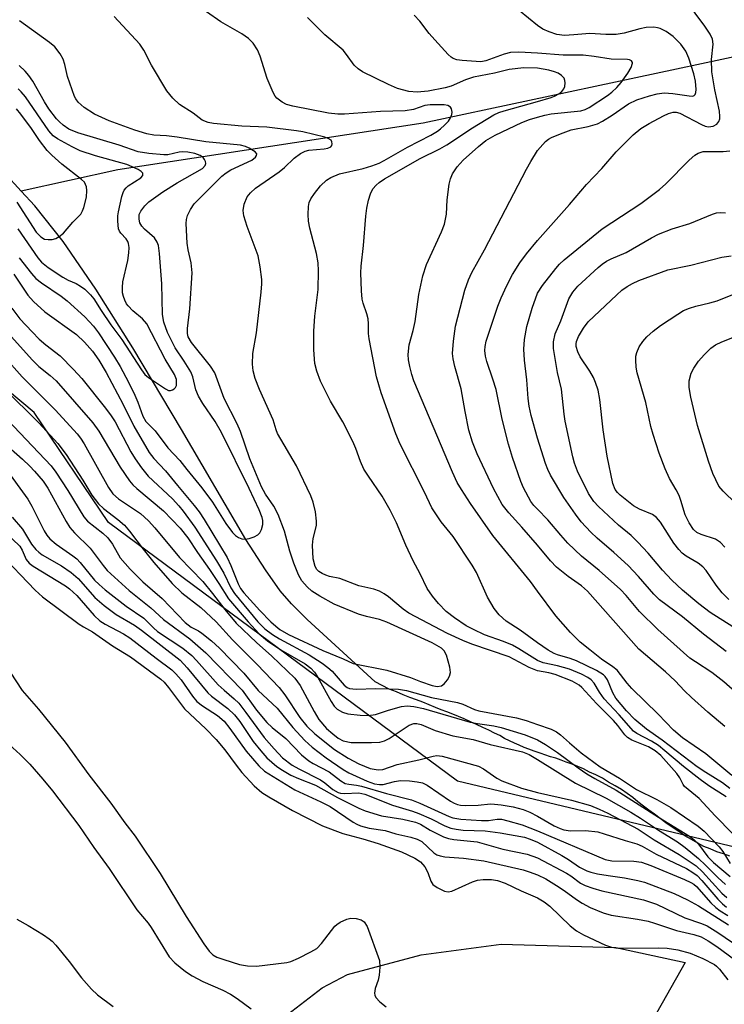
# Model space of a CAD drawing. Units: inches. Extents: x 1315761 to 1321761, y 505448 to 509449.
# Drawn here: x 1319891 to 1320039, y 506414 to 506622 of the extents above; entities that cross this region are included whole.
import ezdxf

# ---------------------------------------------------------------- set-up
doc = ezdxf.new("R2010")
doc.units = ezdxf.units.IN
doc.header["$MEASUREMENT"] = 0
for name, color, linetype in [('HYDRO-Single Line Stream', 4, 'Continuous'), ('NTRL-Trees', 3, 'Continuous'), ('TRANS-Road', 130, 'Continuous'), ('Undefined', 1, 'Continuous')]:
    doc.layers.add(name, color=color, linetype=linetype)

msp = doc.modelspace()

# ---------------------------------------------------------------- linework, layer by layer
at = {"layer": 'HYDRO-Single Line Stream'}
for points in [[(1320043.16, 506614.34), (1319975.94, 506600.04), (1319911.55, 506590.17), (1319891.2, 506585.73)], [(1319891.2, 506585.73), (1319887.62, 506589.61)], [(1320040.57, 506445.61), (1320039.18, 506446.12), (1320037.78, 506446.52), (1320036.38, 506447.11), (1320035.08, 506447.62), (1320033.78, 506448.32), (1320032.48, 506449.12), (1320031.08, 506449.91), (1320029.78, 506450.81), (1320028.38, 506451.71), (1320027.08, 506452.61), (1320025.88, 506453.51), (1320024.68, 506454.41), (1320023.48, 506455.32), (1320022.38, 506456.11), (1320021.18, 506457.02), (1320020.08, 506457.92), (1320018.88, 506458.81), (1320017.68, 506459.61), (1320016.38, 506460.41), (1320014.98, 506461.21), (1320013.68, 506462.02), (1320012.28, 506462.71), (1320010.98, 506463.32), (1320009.68, 506464.02), (1320008.48, 506464.51), (1320007.28, 506465.01), (1320006.08, 506465.41), (1320004.98, 506465.82), (1320003.88, 506466.21), (1320002.78, 506466.51), (1320001.58, 506466.91), (1320000.78, 506467.21), (1319999.28, 506467.72), (1319998.18, 506468.11), (1319997.17, 506468.51), (1319996.18, 506469.01), (1319995.18, 506469.41), (1319994.08, 506469.91), (1319993.08, 506470.41), (1319992.08, 506471.01), (1319990.98, 506471.51), (1319989.78, 506472.11), (1319988.48, 506472.72), (1319987.18, 506473.31), (1319985.88, 506473.92), (1319984.58, 506474.51), (1319983.38, 506475.02), (1319982.18, 506475.52), (1319980.88, 506476.01), (1319979.68, 506476.41), (1319978.48, 506476.92), (1319977.18, 506477.51), (1319975.88, 506478.01), (1319974.48, 506478.51), (1319973.08, 506479.01), (1319971.68, 506479.62), (1319970.28, 506480.21), (1319968.78, 506480.81), (1319967.28, 506481.52), (1319965.78, 506482.31), (1319951.44, 506495.47), (1319948.18, 506498.75), (1319945.78, 506501.51), (1319942.66, 506505.89), (1319938.58, 506512.33), (1319925.01, 506535.52), (1319914.77, 506552.69), (1319906.94, 506565.08), (1319900.02, 506575.1), (1319894.09, 506582.59), (1319891.2, 506585.73)]]:
    msp.add_lwpolyline(points, dxfattribs=at)
at = {"layer": 'NTRL-Trees'}
msp.add_polyline3d([(1320041.89, 506447.39, 0), (1319983.13, 506461.38, 0), (1319909.61, 506515.87, 0), (1319893.92, 506539.04, 0), (1319831.69, 506591.14, 0), (1319810.94, 506589.8, 0), (1319800.17, 506574.63, 0), (1319780.21, 506543.38, 0), (1319765.45, 506500.84, 0), (1319762.07, 506446.13, 0), (1319746.35, 506436.61, 0), (1319718.57, 506439.21, 0), (1319702.95, 506442.68, 0), (1319687.32, 506459.18, 0)], dxfattribs=at)
at = {"layer": 'TRANS-Road'}
msp.add_lwpolyline([(1319935.44, 506403.14), (1319954.66, 506417.82), (1319959.98, 506420.69), (1319975.49, 506424.82), (1319992.37, 506427.03), (1320016.48, 506426.33), (1320031.15, 506423.18), (1320021.17, 506405.55)], dxfattribs=at)
at = {"layer": 'Undefined'}
for points, elevation in [([(1320000, 506575.33), (1320006.76, 506582.86), (1320010.31, 506587.09), (1320013.53, 506590.51), (1320016.61, 506593.97), (1320020.16, 506597.57), (1320021.79, 506598.87), (1320023.53, 506599.98), (1320026.55, 506601.58), (1320027.63, 506602.08), (1320028.61, 506602.36), (1320029.25, 506602.36), (1320029.97, 506602.16), (1320034.54, 506599.73), (1320035.33, 506599.42), (1320036.05, 506599.29), (1320037, 506599.38), (1320037.82, 506599.84), (1320038.25, 506600.41), (1320038.41, 506600.91), (1320038.46, 506601.45), (1320038.36, 506602.57), (1320037.39, 506607.08), (1320036.77, 506610.85), (1320036.68, 506613.42), (1320037.02, 506616.66), (1320036.85, 506617.74), (1320036.38, 506618.77), (1320035.29, 506620.46), (1320031.22, 506625.94)], 326), ([(1320000, 506486.8), (1319996.07, 506489.28), (1319994.75, 506490.02), (1319992.86, 506490.79), (1319988.84, 506492.22), (1319986.49, 506493.33), (1319984.99, 506494.15), (1319982.52, 506495.79), (1319980.73, 506497.17), (1319979.13, 506498.82), (1319977.87, 506500.35), (1319976.76, 506501.97), (1319975.29, 506505.06), (1319973.78, 506507.79), (1319972.25, 506511.13), (1319970.27, 506515.83), (1319968.98, 506518.47), (1319967.29, 506521.41), (1319964.37, 506525.63), (1319963.44, 506527.11), (1319962.74, 506528.73), (1319961.76, 506531.48), (1319961.1, 506532.95), (1319958.96, 506537.09), (1319956.42, 506541.48), (1319954.31, 506545.68), (1319953.49, 506547.76), (1319953.07, 506549.36), (1319952.86, 506552.27), (1319952.88, 506556.19), (1319953.11, 506559.36), (1319953.78, 506565), (1319953.88, 506568.94), (1319953.76, 506570.62), (1319953.47, 506572.58), (1319952.02, 506577.94), (1319951.72, 506579.37), (1319951.68, 506580.78), (1319951.78, 506582.48), (1319951.92, 506583.29), (1319952.23, 506584.06), (1319953.01, 506585.23), (1319954.26, 506586.81), (1319955.53, 506588), (1319956.48, 506588.61), (1319958.3, 506589.33), (1319963.26, 506590.47), (1319965.11, 506591.04), (1319966.63, 506591.6), (1319967.73, 506592.16), (1319972.64, 506594.94), (1319977.5, 506597.48), (1319978.92, 506598.34), (1319979.59, 506598.82), (1319980.44, 506599.61), (1319981.22, 506600.47), (1319981.68, 506601.16), (1319981.95, 506601.88), (1319982.02, 506602.36), (1319981.91, 506603.03), (1319981.7, 506603.39), (1319981.1, 506603.73), (1319980.32, 506603.87), (1319977.42, 506603.86), (1319976.29, 506603.73), (1319973.89, 506602.94), (1319972.13, 506602.65), (1319966.91, 506602.48), (1319959.35, 506601.94), (1319957.93, 506601.91), (1319956, 506602.11), (1319948.42, 506603.63), (1319947.15, 506603.98), (1319946.18, 506604.44), (1319945.09, 506605.32), (1319944.72, 506605.75), (1319944.28, 506606.48), (1319943.04, 506609.44), (1319941.54, 506614.11), (1319941.03, 506615.45), (1319940.09, 506616.91), (1319939.08, 506617.89), (1319937.67, 506618.88), (1319933.26, 506621.36), (1319930.26, 506623.5)], 318), ([(1320000, 506620.61), (1319996.21, 506623.72)], 324), ([(1319889.64, 506568.24), (1319892.61, 506563.77), (1319893.78, 506562.45), (1319896.2, 506560.28), (1319902.87, 506555.47), (1319904.54, 506553.87), (1319906.22, 506551.96), (1319907.56, 506550.1), (1319909.12, 506547.47), (1319912.7, 506540.78), (1319914.98, 506536.19), (1319918.2, 506530.67), (1319919.17, 506529.4), (1319921.61, 506526.77), (1319924.12, 506523.69), (1319927.68, 506519.51), (1319928.71, 506518.17), (1319929.8, 506516.54), (1319934.63, 506508.51), (1319935.42, 506506.83), (1319936.9, 506502.94), (1319937.44, 506501.96), (1319938.13, 506501.09), (1319941.49, 506497.34), (1319943.83, 506494.95), (1319944.86, 506494.03), (1319945.74, 506493.37), (1319947.52, 506492.33), (1319954.74, 506488.9), (1319959.06, 506487.16), (1319961.19, 506486.19), (1319968.26, 506484.8), (1319973.25, 506483.23), (1319975.35, 506482.38), (1319977.82, 506481.58), (1319978.88, 506481.37), (1319979.75, 506481.49), (1319980.36, 506481.89), (1319981.07, 506482.77), (1319981.47, 506483.51), (1319981.66, 506484.3), (1319981.53, 506485.4), (1319980.84, 506487.91), (1319980.35, 506488.89), (1319979.77, 506489.43), (1319978.83, 506490.01), (1319977.83, 506490.51), (1319968.26, 506494.9), (1319966.68, 506495.44), (1319963.94, 506496.09), (1319962.28, 506496.57), (1319957.16, 506498.7), (1319954.11, 506500.38), (1319952.49, 506501.46), (1319951.44, 506502.34), (1319950.37, 506503.61), (1319949.65, 506504.85), (1319948.63, 506507.31), (1319947.83, 506509.83), (1319946.73, 506514.05), (1319945.35, 506517.59), (1319944.46, 506519.34), (1319942.68, 506521.83), (1319941.88, 506523.38), (1319939.41, 506529.29), (1319937.43, 506535.07), (1319936.7, 506536.66), (1319933.95, 506542.02), (1319932.04, 506547.4), (1319931.11, 506548.85), (1319927.11, 506553.82), (1319926.43, 506555.01), (1319926.28, 506555.73), (1319926.28, 506556.74), (1319926.75, 506560.91), (1319927.27, 506568.52), (1319927.06, 506570.59), (1319926.4, 506573.31), (1319926.21, 506574.76), (1319925.98, 506578.87), (1319926.05, 506579.74), (1319926.28, 506580.55), (1319926.86, 506581.86), (1319927.67, 506583.01), (1319929.61, 506585.03), (1319933.51, 506588.85), (1319934.43, 506589.59), (1319935.42, 506590.22), (1319939.79, 506592.25), (1319940.57, 506592.88), (1319940.81, 506593.23), (1319940.84, 506593.54), (1319940.49, 506593.98), (1319939.24, 506594.77), (1319938.5, 506595.11), (1319937.42, 506595.39), (1319930.15, 506596.12), (1319924.09, 506597.06), (1319921.82, 506597.33), (1319919.13, 506597.52), (1319917.72, 506597.77), (1319915.17, 506598.55), (1319909.76, 506600.49), (1319906.64, 506601.95), (1319904.51, 506603.32), (1319903.25, 506604.47), (1319902.73, 506605.14), (1319902.46, 506605.65), (1319901.92, 506607.02), (1319900.99, 506609.83), (1319900.4, 506612.42), (1319900.07, 506613.49), (1319899.45, 506614.67), (1319898.27, 506616.09), (1319897.15, 506617.02), (1319890.84, 506621.61)], 314), ([(1320000, 506484.63), (1319998.26, 506485.37), (1319994.04, 506487.62), (1319986.19, 506490.23), (1319984.27, 506491), (1319981.03, 506492.51), (1319972.88, 506496.78), (1319971.71, 506497.62), (1319968.58, 506500.26), (1319967.67, 506500.88), (1319966.74, 506501.4), (1319965.54, 506501.83), (1319962.34, 506502.58), (1319958.37, 506504.12), (1319956.2, 506504.55), (1319955.4, 506504.8), (1319954.63, 506505.14), (1319953.94, 506505.57), (1319953.48, 506506.02), (1319953.14, 506506.64), (1319952.76, 506508.22), (1319952.6, 506511.09), (1319952.75, 506512.55), (1319953.44, 506515.29), (1319953.47, 506516.14), (1319953.2, 506518.15), (1319952.76, 506520.15), (1319952.22, 506521.48), (1319949.21, 506527.8), (1319945.25, 506534.65), (1319944.94, 506535.41), (1319944.33, 506537.52), (1319941.43, 506543.88), (1319940.52, 506546.25), (1319940.06, 506547.85), (1319939.92, 506549.23), (1319940.02, 506551.48), (1319940.81, 506555.86), (1319941.8, 506564.43), (1319941.94, 506566.2), (1319941.93, 506567.08), (1319941.57, 506569.73), (1319941.12, 506572.06), (1319938.82, 506578.24), (1319938.13, 506580.52), (1319937.96, 506581.66), (1319938.2, 506582.99), (1319938.82, 506584.51), (1319939.52, 506585.38), (1319940.6, 506586.32), (1319945.58, 506589.78), (1319946.67, 506590.67), (1319948.73, 506592.68), (1319950.08, 506593.62), (1319951.05, 506594.1), (1319951.82, 506594.33), (1319955.08, 506594.63), (1319955.85, 506594.78), (1319956.47, 506595.05), (1319956.7, 506595.34), (1319956.76, 506595.7), (1319956.7, 506596.08), (1319956.52, 506596.43), (1319955.93, 506596.81), (1319955.16, 506597.06), (1319950.53, 506598.19), (1319949.24, 506598.43), (1319942.95, 506599.17), (1319937.67, 506599.38), (1319931.73, 506599.96), (1319930.62, 506600.15), (1319929.38, 506600.68), (1319927.43, 506602.13), (1319924.54, 506603.98), (1319923.15, 506605.26), (1319921.88, 506606.87), (1319918.69, 506612.28), (1319917.06, 506615.39), (1319916.22, 506616.64), (1319910.78, 506622.53)], 316), ([(1320000, 506611.61), (1319997.16, 506611.66), (1319994.04, 506611.33), (1319990.97, 506610.54), (1319986.49, 506609.73), (1319984.87, 506609.16), (1319981.84, 506607.84), (1319980.57, 506607.44), (1319976.94, 506606.76), (1319974.62, 506606.56), (1319972.91, 506606.69), (1319970.52, 506607.32), (1319968.63, 506608.16), (1319963.15, 506610.84), (1319962.21, 506611.47), (1319961.39, 506612.27), (1319959.79, 506614.52), (1319959.05, 506615.38), (1319955.17, 506618.65), (1319951.52, 506622.28)], 320), ([(1320000, 506614.77), (1319996.07, 506615.01), (1319994.32, 506614.95), (1319992.95, 506614.57), (1319989.15, 506613.19), (1319988.04, 506612.97), (1319984.1, 506613.21), (1319983.01, 506613.37), (1319982.25, 506613.63), (1319981.79, 506613.93), (1319981.15, 506614.51), (1319978.36, 506617.55), (1319977.2, 506618.89), (1319975.22, 506621.51), (1319974, 506622.77)], 322), ([(1320000, 506594.27), (1320001.68, 506596.14), (1320002.3, 506596.64), (1320002.95, 506597.01), (1320004.85, 506597.81), (1320007.08, 506598.6), (1320010.71, 506599.3), (1320012.67, 506599.92), (1320013.71, 506600.47), (1320015.72, 506601.74), (1320019.2, 506604.12), (1320020.94, 506604.91), (1320023.61, 506605.81), (1320025.22, 506606.18), (1320026.69, 506606.39), (1320028.55, 506606.31), (1320031.97, 506605.76), (1320032.71, 506605.75), (1320033, 506605.86), (1320033.23, 506606.1), (1320033.37, 506606.46), (1320033.45, 506607.15), (1320033.29, 506608.85), (1320032.97, 506610.4), (1320031.92, 506613.71), (1320031.27, 506615.23), (1320030.2, 506616.65), (1320028.58, 506618.32), (1320027.14, 506619.32), (1320025.85, 506619.98), (1320025.32, 506620.13), (1320024.53, 506620.23), (1320022.93, 506620.2), (1320021.54, 506619.9), (1320018.27, 506618.98), (1320016.62, 506618.74), (1320014.41, 506618.68), (1320011.07, 506618.95), (1320007.66, 506618.61), (1320005.72, 506618.52), (1320004.09, 506618.74), (1320002.45, 506619.24), (1320001.14, 506619.83), (1320000, 506620.61)], 324), ([(1320000, 506601.31), (1320001.54, 506601.74), (1320002.89, 506602), (1320009.11, 506602.63), (1320010.05, 506602.91), (1320010.91, 506603.34), (1320014.78, 506605.84), (1320015.67, 506606.55), (1320016.71, 506607.54), (1320017.65, 506608.61), (1320019.05, 506610.54), (1320019.74, 506611.75), (1320020.03, 506612.64), (1320020.01, 506612.84), (1320019.79, 506613.15), (1320019.42, 506613.34), (1320018.97, 506613.41), (1320015.56, 506613.48), (1320011.92, 506614.07), (1320009.64, 506614.32), (1320005.4, 506614.35), (1320000, 506614.77)], 322), ([(1319890.81, 506571.65), (1319893.4, 506568.33), (1319894.32, 506567.3), (1319895.49, 506566.39), (1319899.63, 506563.56), (1319900.88, 506562.62), (1319904.64, 506559.24), (1319906.47, 506557.27), (1319907.53, 506555.83), (1319910.88, 506550.76), (1319912.06, 506548.79), (1319913.82, 506545.46), (1319915.15, 506542.74), (1319915.79, 506541.24), (1319916.86, 506538.33), (1319917.49, 506537.17), (1319919.42, 506535.18), (1319922.13, 506531.61), (1319924.65, 506528.97), (1319926.1, 506527.05), (1319929.27, 506523.2), (1319931.5, 506520.21), (1319934.33, 506515.67), (1319935.74, 506513.79), (1319936.35, 506513.16), (1319937, 506512.73), (1319937.69, 506512.47), (1319938.44, 506512.39), (1319939.25, 506512.54), (1319940.32, 506512.9), (1319941.05, 506513.28), (1319941.53, 506513.74), (1319941.88, 506514.39), (1319942.14, 506515.45), (1319942.15, 506516.33), (1319942.01, 506516.98), (1319941.37, 506518.54), (1319939.26, 506523.07), (1319933.4, 506534.88), (1319932.08, 506537.15), (1319929.46, 506540.98), (1319928.54, 506542.49), (1319928.04, 506543.83), (1319927.37, 506546.61), (1319926.94, 506547.67), (1319925.58, 506549.91), (1319923.63, 506552.7), (1319922.06, 506555.93), (1319921.29, 506558.08), (1319920.96, 506559.74), (1319920.84, 506566.16), (1319920.35, 506572.6), (1319920.12, 506574.23), (1319919.84, 506574.98), (1319919.27, 506575.86), (1319917.19, 506577.71), (1319916.63, 506578.32), (1319916.24, 506579.03), (1319916.04, 506579.81), (1319916.1, 506580.78), (1319916.41, 506581.5), (1319917.27, 506582.63), (1319918.08, 506583.44), (1319921.09, 506585.56), (1319924.1, 506587.47), (1319929.39, 506590.46), (1319930, 506591.14), (1319930.13, 506591.52), (1319930.07, 506591.95), (1319929.87, 506592.37), (1319929.56, 506592.76), (1319928.9, 506593.22), (1319927.78, 506593.62), (1319926.33, 506593.89), (1319925.25, 506593.98), (1319924.51, 506593.94), (1319922.11, 506593.38), (1319921.26, 506593.33), (1319918.1, 506593.63), (1319915.83, 506594.01), (1319911.85, 506595.36), (1319903.12, 506597.97), (1319901.26, 506598.79), (1319900.09, 506599.58), (1319899.25, 506600.32), (1319898.65, 506600.96), (1319897.06, 506603.08), (1319896.14, 506604.51), (1319893.66, 506608.87), (1319892.85, 506610.1), (1319892.07, 506610.97), (1319890.78, 506612.16)], 312), ([(1320000, 506604.62), (1320002.86, 506605.42), (1320003.6, 506605.72), (1320004.52, 506606.23), (1320005.13, 506606.71), (1320005.55, 506607.27), (1320005.74, 506607.73), (1320005.85, 506608.52), (1320005.8, 506609.03), (1320005.6, 506609.5), (1320005.05, 506610.1), (1320004.35, 506610.55), (1320003.61, 506610.86), (1320002.4, 506611.2), (1320000, 506611.61)], 320), ([(1319890.48, 506577.74), (1319894.7, 506571.67), (1319895.48, 506570.74), (1319896.88, 506569.63), (1319899.96, 506567.6), (1319901.14, 506566.95), (1319902.81, 506566.23), (1319903.73, 506565.7), (1319904.6, 506565.06), (1319905.8, 506563.87), (1319906.51, 506562.99), (1319908.05, 506560.53), (1319910.08, 506557.57), (1319912.42, 506554.44), (1319916.53, 506548.04), (1319917.25, 506547.08), (1319918.04, 506546.41), (1319921.59, 506544.03), (1319922.24, 506543.72), (1319922.67, 506543.69), (1319923.08, 506543.81), (1319923.46, 506544.03), (1319923.75, 506544.35), (1319923.91, 506544.75), (1319923.97, 506545.45), (1319923.91, 506545.99), (1319923.52, 506547.06), (1319921.58, 506550.33), (1319917.67, 506557.72), (1319916.75, 506558.83), (1319914.75, 506560.46), (1319913.72, 506561.52), (1319913.38, 506561.99), (1319913.02, 506562.72), (1319912.75, 506563.48), (1319912.57, 506564.28), (1319912.55, 506565.44), (1319912.66, 506566.61), (1319913.68, 506571.1), (1319913.92, 506572.74), (1319913.97, 506573.84), (1319913.84, 506574.66), (1319913.67, 506575.11), (1319913.3, 506575.65), (1319912.23, 506576.83), (1319911.94, 506577.3), (1319911.75, 506577.8), (1319911.57, 506579.4), (1319911.59, 506580.5), (1319911.7, 506581.37), (1319912.42, 506584.59), (1319912.69, 506585.43), (1319912.94, 506585.94), (1319913.34, 506586.43), (1319913.78, 506586.79), (1319916.42, 506588.53), (1319916.81, 506589), (1319916.87, 506589.31), (1319916.81, 506589.5), (1319916.52, 506589.83), (1319915.84, 506590.26), (1319913.45, 506591.3), (1319906.89, 506593.18), (1319903.65, 506594.23), (1319901.93, 506595.03), (1319898.88, 506596.72), (1319897.94, 506597.39), (1319897.01, 506598.38), (1319892.12, 506605.55), (1319891.23, 506606.66), (1319890.59, 506607.25)], 310), ([(1319890.3, 506583.36), (1319894.37, 506577.07), (1319895.33, 506576.05), (1319896.13, 506575.6), (1319896.92, 506575.49), (1319897.73, 506575.55), (1319898.52, 506575.75), (1319899.24, 506576.13), (1319900.11, 506576.88), (1319902.09, 506579.14), (1319903.78, 506580.87), (1319904.16, 506581.54), (1319904.44, 506582.27), (1319904.95, 506584.47), (1319905.06, 506585.86), (1319904.94, 506586.64), (1319904.78, 506587.13), (1319904.52, 506587.58), (1319903.94, 506588.17), (1319899.78, 506591.39), (1319897.67, 506593.31), (1319896.7, 506594.3), (1319895.06, 506596.39), (1319893.36, 506598.89), (1319891.13, 506601.9), (1319890.25, 506603.03)], 308), ([(1320000, 506490.54), (1319996.38, 506493.2), (1319993.39, 506495.13), (1319991.96, 506496.47), (1319990.9, 506497.75), (1319989.49, 506500.15), (1319987.12, 506505.33), (1319986.27, 506506.9), (1319982.21, 506512.92), (1319979.68, 506516.06), (1319977.75, 506518.96), (1319976.17, 506522.3), (1319971.08, 506532.38), (1319970.17, 506534.54), (1319967.1, 506543.21), (1319966.09, 506546.6), (1319964.51, 506554.62), (1319964.39, 506555.74), (1319964.4, 506557.72), (1319964.3, 506558.78), (1319964.02, 506559.89), (1319963.26, 506562.13), (1319963.07, 506562.98), (1319962.91, 506564.71), (1319962.75, 506568.48), (1319962.83, 506569.93), (1319963.36, 506574.26), (1319963.8, 506580.44), (1319964.01, 506582.12), (1319964.38, 506583.79), (1319964.83, 506585.14), (1319965.32, 506586.16), (1319965.98, 506586.97), (1319966.61, 506587.5), (1319967.8, 506588.27), (1319975.27, 506592.56), (1319979.46, 506594.63), (1319980.89, 506595.44), (1319986.29, 506599.05), (1319990.82, 506601.79), (1319991.87, 506602.26), (1319992.96, 506602.64), (1320000, 506604.62)], 320), ([(1320000, 506501.45), (1319998.5, 506503.44), (1319990.63, 506513.16), (1319985.92, 506519.87), (1319983.99, 506522.82), (1319983.11, 506524.34), (1319982.11, 506526.48), (1319973.97, 506545.73), (1319973.5, 506547.11), (1319973.09, 506548.77), (1319972.82, 506550.17), (1319972.75, 506551.31), (1319972.94, 506553.3), (1319973.83, 506556.34), (1319974.25, 506558.22), (1319975, 506563.91), (1319975.84, 506567.83), (1319976.61, 506570.24), (1319979.76, 506577.14), (1319980.39, 506578.74), (1319980.84, 506580.84), (1319980.99, 506583.91), (1319981.39, 506587.15), (1319981.65, 506588.29), (1319982.13, 506589.34), (1319983.07, 506590.81), (1319984.37, 506592.22), (1319987.57, 506595.13), (1319989.15, 506596.39), (1319991.08, 506597.5), (1319996.73, 506600.14), (1319998.3, 506600.77), (1320000, 506601.31)], 322), ([(1320000, 506511.13), (1319996.74, 506514.94), (1319993.99, 506517.91), (1319992.53, 506519.72), (1319990.72, 506523.04), (1319987.28, 506530.34), (1319986.34, 506532.8), (1319985.57, 506535.33), (1319984.74, 506539.26), (1319983.93, 506544.09), (1319982.6, 506548.73), (1319982.23, 506550.38), (1319982.11, 506551.49), (1319982.3, 506554.11), (1319982.71, 506557.29), (1319984.72, 506564.83), (1319985.46, 506567.03), (1319986.19, 506568.59), (1319988.82, 506573.37), (1319997.71, 506590.37), (1319998.57, 506591.95), (1320000, 506594.27)], 324), ([(1320000, 506564.21), (1320001.09, 506565.85), (1320003.89, 506569.4), (1320004.66, 506570.31), (1320005.64, 506571.26), (1320013.67, 506577.75), (1320021.75, 506583.1), (1320025.72, 506586.05), (1320027.03, 506587.22), (1320031.95, 506592.2), (1320033.17, 506593.31), (1320033.86, 506593.73), (1320034.93, 506594.03), (1320036.11, 506594.09), (1320039.12, 506594.04), (1320040.55, 506594.22)], 328), ([(1320042.47, 506493.1), (1320036.42, 506496.96), (1320033.97, 506498.76), (1320030.56, 506501.63), (1320028.32, 506503.74), (1320026.33, 506505.82), (1320023.34, 506509.4), (1320021.17, 506511.72), (1320019.75, 506513.15), (1320017.06, 506515.34), (1320012.85, 506519.29), (1320011.9, 506520.35), (1320010.78, 506521.97), (1320008.45, 506526.73), (1320007.84, 506528.36), (1320007.45, 506529.72), (1320005.87, 506537.25), (1320005.65, 506538.71), (1320005.08, 506544), (1320004.21, 506547.52), (1320003.37, 506552.53), (1320003.37, 506553.97), (1320003.74, 506555.61), (1320004.9, 506558.38), (1320006.64, 506563.02), (1320007.42, 506564.39), (1320008.48, 506565.67), (1320012.77, 506569.61), (1320013.66, 506570.33), (1320014.58, 506570.94), (1320015.56, 506571.46), (1320018.69, 506572.81), (1320024.01, 506575.88), (1320025.51, 506576.66), (1320028.39, 506577.77), (1320032.14, 506578.92), (1320036.89, 506580.88), (1320037.7, 506581.11), (1320038.52, 506581.21), (1320039.63, 506581.15)], 330), ([(1320000, 506518.69), (1319999.25, 506519.46), (1319998.58, 506520.35), (1319997.05, 506523.21), (1319996.49, 506524.53), (1319994.71, 506529.59), (1319993.89, 506532.43), (1319992.54, 506537.63), (1319991.27, 506543.89), (1319990.61, 506546.12), (1319989.32, 506549.81), (1319989.04, 506550.96), (1319988.89, 506552.12), (1319988.95, 506552.97), (1319989.2, 506554.11), (1319991.64, 506561.44), (1319992.33, 506563.24), (1319993.53, 506565.82), (1319994.71, 506568.11), (1319996.32, 506570.57), (1319997.68, 506572.47), (1320000, 506575.33)], 326), ([(1320040.33, 506499.69), (1320038.89, 506501.07), (1320037.65, 506502.67), (1320035.53, 506505.75), (1320034.85, 506506.57), (1320033.88, 506507.33), (1320031.34, 506508.78), (1320030.52, 506509.45), (1320029.77, 506510.2), (1320028.76, 506511.57), (1320025.95, 506515.94), (1320025.11, 506516.97), (1320024.22, 506517.58), (1320021.47, 506518.72), (1320020.22, 506519.42), (1320017.46, 506521.62), (1320016.84, 506522.23), (1320016.38, 506522.88), (1320015.91, 506524.1), (1320014.67, 506529.9), (1320013.88, 506535.41), (1320013.16, 506541.83), (1320012.78, 506543.77), (1320012.26, 506545.41), (1320011.83, 506546.46), (1320011.06, 506547.78), (1320008.98, 506550.8), (1320008.5, 506551.87), (1320008.19, 506552.98), (1320008.17, 506553.52), (1320008.25, 506554.05), (1320008.63, 506555.09), (1320009.67, 506556.83), (1320010.67, 506558.15), (1320016.72, 506563.89), (1320017.81, 506564.83), (1320018.9, 506565.61), (1320020.06, 506566.27), (1320021.34, 506566.86), (1320027.46, 506569.14), (1320032.33, 506570.12), (1320038.87, 506571.77), (1320040.79, 506572.09)], 332), ([(1320039.45, 506510.71), (1320038.57, 506511.68), (1320037.49, 506512.39), (1320034.49, 506513.39), (1320033.61, 506513.81), (1320032.91, 506514.43), (1320031.94, 506515.8), (1320031.11, 506517.5), (1320030.22, 506520.51), (1320029.83, 506521.55), (1320029.22, 506522.77), (1320027.84, 506525.14), (1320026.9, 506527.22), (1320025.67, 506530.5), (1320024.4, 506534.45), (1320023.92, 506536.14), (1320022.84, 506541.2), (1320021.01, 506547.44), (1320020.83, 506548.6), (1320020.74, 506550.06), (1320020.76, 506550.93), (1320020.92, 506551.72), (1320021.42, 506552.91), (1320022.18, 506554.02), (1320023.08, 506555.04), (1320024.37, 506556.18), (1320025.96, 506557.42), (1320029.57, 506559.82), (1320030.8, 506560.53), (1320032.06, 506561.07), (1320033.35, 506561.5), (1320036.3, 506562.17), (1320037.9, 506562.61), (1320045.19, 506565.56)], 334), ([(1320000, 506533.67), (1319998.67, 506538.43), (1319998.27, 506540.37), (1319998.07, 506542.03), (1319997.77, 506545.98), (1319997.25, 506550.09), (1319997.13, 506552.44), (1319997.29, 506554.47), (1319997.79, 506557.17), (1319998.88, 506561.04), (1320000, 506564.21)], 328), ([(1319889.24, 506561.03), (1319890.95, 506558.82), (1319893.5, 506556.06), (1319895, 506554.55), (1319896.38, 506553.36), (1319899.39, 506551.02), (1319902.26, 506548.14), (1319904.01, 506546.2), (1319908.98, 506539.95), (1319910.15, 506538.38), (1319911.01, 506537.07), (1319914.33, 506530.77), (1319915.22, 506529.32), (1319916.56, 506527.38), (1319917.97, 506525.66), (1319923.09, 506520.86), (1319924.41, 506519.44), (1319925.32, 506518.31), (1319927.8, 506514.92), (1319932.39, 506507.85), (1319933.92, 506505.22), (1319935.42, 506502.15), (1319936.17, 506500.91), (1319941.09, 506494.94), (1319942.58, 506493.47), (1319944.16, 506492.31), (1319945.61, 506491.38), (1319951.87, 506488.03), (1319954.64, 506486.23), (1319955.83, 506485.34), (1319956.73, 506484.56), (1319959.26, 506481.59), (1319959.9, 506481.13), (1319960.38, 506480.94), (1319961.81, 506480.79), (1319965.97, 506480.9), (1319968.77, 506480.86), (1319970.73, 506480.76), (1319972.42, 506480.53), (1319977.64, 506479.05), (1319983.12, 506477.97), (1319984.24, 506477.59), (1319986.7, 506476.51), (1319987.66, 506476.2), (1319995.6, 506474.75), (1319997.64, 506474.2), (1320000, 506473.34)], 316), ([(1320041.8, 506519.87), (1320039.14, 506522.47), (1320038.24, 506523.57), (1320036.96, 506526.23), (1320036.02, 506528.8), (1320033.71, 506536.31), (1320032.29, 506542.32), (1320031.94, 506544.36), (1320032, 506545.76), (1320032.39, 506547.37), (1320032.93, 506548.42), (1320033.93, 506549.9), (1320035.1, 506551.22), (1320036.56, 506552.64), (1320037.52, 506553.33), (1320038.85, 506553.98), (1320048.24, 506557.68)], 336), ([(1319883.6, 506555.3), (1319891.45, 506546.6), (1319898.46, 506539.58), (1319902.99, 506534.55), (1319903.69, 506533.65), (1319904.48, 506532.47), (1319909.63, 506523.27), (1319910.53, 506521.95), (1319911.73, 506520.9), (1319916.32, 506517.76), (1319918.07, 506516.23), (1319919.37, 506514.79), (1319924.57, 506508.55), (1319929.47, 506503.47), (1319931.54, 506500.94), (1319934.11, 506497.55), (1319936.52, 506494.7), (1319940.76, 506490.6), (1319944.06, 506487.73), (1319948.84, 506483.11), (1319949.98, 506481.53), (1319952.92, 506476.08), (1319953.95, 506474.4), (1319955.56, 506472.52), (1319956.85, 506471.35), (1319957.99, 506470.46), (1319959.09, 506469.9), (1319960.71, 506469.57), (1319965.05, 506469.52), (1319966.77, 506469.62), (1319967.76, 506469.9), (1319968.75, 506470.38), (1319973, 506473.21), (1319973.94, 506473.54), (1319974.59, 506473.56), (1319975.49, 506473.32), (1319978.45, 506472.04), (1319982.14, 506470.92), (1319986.42, 506470.14), (1319990.04, 506469.13), (1319996.84, 506467.56), (1319998.26, 506466.99), (1320000, 506465.95)], 320), ([(1319888.57, 506555.68), (1319893.49, 506550.18), (1319894.91, 506548.74), (1319897.35, 506546.86), (1319898.56, 506545.71), (1319906.33, 506536.87), (1319907.59, 506535.13), (1319912.08, 506527.56), (1319914.02, 506524.69), (1319914.75, 506523.84), (1319915.55, 506523.07), (1319921.21, 506518.32), (1319924.73, 506514.68), (1319926.3, 506512.65), (1319928.33, 506509.56), (1319930.9, 506505.97), (1319932.86, 506503.06), (1319934.89, 506499.83), (1319939.01, 506494.95), (1319941.36, 506492.43), (1319943.09, 506490.94), (1319945.94, 506489.05), (1319951.03, 506486.13), (1319952.25, 506485.17), (1319953, 506484.33), (1319953.67, 506483.41), (1319956.55, 506478.17), (1319957.17, 506477.22), (1319957.8, 506476.57), (1319958.95, 506475.9), (1319960.01, 506475.59), (1319962.64, 506475.31), (1319964.35, 506475.26), (1319965.85, 506475.44), (1319968.59, 506476.36), (1319971.38, 506477.1), (1319972.51, 506477.25), (1319973.95, 506477.16), (1319975.97, 506476.69), (1319985.8, 506473.85), (1319987.37, 506473.53), (1319990.8, 506473.05), (1319992.35, 506472.7), (1319997.39, 506471.15), (1320000, 506470.11)], 318), ([(1319887.65, 506544.14), (1319894.91, 506536.87), (1319898.95, 506532.53), (1319900.72, 506530.2), (1319904.2, 506524.79), (1319906.09, 506521.64), (1319907.5, 506519.81), (1319908.55, 506518.83), (1319911.56, 506516.53), (1319912.96, 506515.3), (1319914.03, 506514.06), (1319916.93, 506510.26), (1319919.17, 506507.49), (1319923.01, 506503.03), (1319925.06, 506501.06), (1319929.06, 506498.01), (1319932.3, 506494.94), (1319935.75, 506491.16), (1319940.94, 506486), (1319945.56, 506481.12), (1319946.77, 506479.56), (1319949.96, 506474.79), (1319951.38, 506473.01), (1319953.07, 506471.39), (1319957.22, 506468.04), (1319960.12, 506466.26), (1319962.39, 506465.02), (1319964.76, 506464.08), (1319966.43, 506463.79), (1319967.44, 506463.88), (1319970.43, 506464.91), (1319975.03, 506465.92), (1319978.02, 506466.69), (1319978.82, 506466.78), (1319979.89, 506466.65), (1319987.56, 506464.54), (1319988.62, 506464.02), (1319991.46, 506462.04), (1319992.49, 506461.48), (1319996.65, 506459.91), (1320000, 506458.98)], 322), ([(1319886.99, 506538.94), (1319897.52, 506527.81), (1319898.5, 506526.52), (1319901.05, 506522.67), (1319904.38, 506517.06), (1319905.21, 506516.15), (1319908.42, 506513.65), (1319909.45, 506512.66), (1319910.47, 506511.3), (1319912.1, 506508.46), (1319914.17, 506506.03), (1319916.84, 506503.41), (1319920.9, 506499.87), (1319925.77, 506494.82), (1319927.03, 506493.85), (1319928.56, 506493.06), (1319929.27, 506492.6), (1319931.28, 506490.96), (1319932.98, 506489.45), (1319938.11, 506484.13), (1319941.16, 506480.52), (1319945.12, 506476.76), (1319948.45, 506472.72), (1319950.99, 506469.95), (1319952.5, 506468.59), (1319955.49, 506466.28), (1319959.05, 506463.85), (1319960.27, 506463.13), (1319964.12, 506461.4), (1319965.64, 506460.85), (1319966.68, 506460.66), (1319967.47, 506460.68), (1319969.9, 506461.35), (1319971.13, 506461.51), (1319973.02, 506461.49), (1319974.67, 506461.28), (1319975.74, 506461.01), (1319976.74, 506460.54), (1319981.7, 506457.18), (1319982.42, 506456.75), (1319983.12, 506456.45), (1319983.79, 506456.31), (1319984.92, 506456.25), (1319987.5, 506456.33), (1319990.12, 506456.59), (1319990.95, 506456.57), (1319992.36, 506456.41), (1319994.89, 506455.98), (1319997.01, 506455.42), (1319998.4, 506454.89), (1320000, 506454.01)], 324), ([(1319887.34, 506532.86), (1319891.52, 506529.23), (1319893.04, 506527.79), (1319894.02, 506526.74), (1319895.82, 506524.59), (1319896.84, 506523.14), (1319900.68, 506516.07), (1319901.46, 506514.83), (1319902.44, 506513.72), (1319905.74, 506510.5), (1319908.47, 506506.83), (1319909.35, 506505.8), (1319913.96, 506501.58), (1319918.52, 506497.88), (1319921.2, 506495.49), (1319926.78, 506491.37), (1319930.14, 506488.45), (1319937.74, 506480.58), (1319940.8, 506476.38), (1319942.97, 506473.79), (1319944.12, 506472.69), (1319946.98, 506470.42), (1319950.3, 506466.92), (1319951.8, 506465.69), (1319952.75, 506465.09), (1319956.08, 506463.35), (1319958.56, 506461.44), (1319959.49, 506460.9), (1319960.23, 506460.73), (1319961.86, 506460.55), (1319962.95, 506460.35), (1319968.17, 506458.77), (1319973.45, 506457.48), (1319975.21, 506456.79), (1319981.37, 506453.98), (1319982.18, 506453.68), (1319983.85, 506453.37), (1319988.23, 506453.12), (1319989.68, 506453.12), (1319991.53, 506453.4), (1319992.42, 506453.36), (1319993.76, 506453.06), (1319996.8, 506452.17), (1320000, 506450.95)], 326), ([(1320039.75, 506488.68), (1320035, 506492.36), (1320030.59, 506496.04), (1320025.74, 506499.6), (1320024.54, 506500.81), (1320021.26, 506504.55), (1320019.13, 506506.8), (1320016.1, 506509.59), (1320012.55, 506512.62), (1320011.28, 506513.87), (1320009.24, 506516.02), (1320008.02, 506517.63), (1320005.59, 506521.17), (1320002.78, 506525.86), (1320002.18, 506527.06), (1320001.67, 506528.33), (1320000, 506533.67)], 328), ([(1319887.79, 506527.51), (1319892.58, 506520.84), (1319893.42, 506519.33), (1319896.06, 506514.16), (1319896.63, 506513.22), (1319897.25, 506512.46), (1319898.58, 506511.3), (1319902.1, 506508.9), (1319902.91, 506508.26), (1319903.66, 506507.47), (1319906.69, 506503.75), (1319907.63, 506502.82), (1319908.89, 506501.73), (1319913.34, 506498.29), (1319917.07, 506495.72), (1319919.08, 506493.68), (1319919.95, 506492.96), (1319925.25, 506489.41), (1319927.16, 506487.85), (1319928.15, 506486.85), (1319932.75, 506481.69), (1319933.95, 506480.55), (1319936.12, 506478.74), (1319937.05, 506477.8), (1319938.58, 506475.83), (1319942.42, 506470.61), (1319944.49, 506468.18), (1319946.29, 506466.34), (1319948.31, 506464.78), (1319949.69, 506463.98), (1319954.25, 506461.69), (1319955.17, 506461.05), (1319956.85, 506459.66), (1319958, 506459.04), (1319958.49, 506458.89), (1319959.33, 506458.8), (1319962.34, 506458.92), (1319963.59, 506458.65), (1319969.47, 506456.34), (1319973.66, 506455.08), (1319975.01, 506454.6), (1319977.59, 506453.47), (1319980.46, 506451.98), (1319981.72, 506451.49), (1319982.87, 506451.25), (1319984.34, 506451.07), (1319989, 506450.92), (1319992.16, 506450.48), (1319997.25, 506449.58), (1319998.46, 506449.2), (1320000, 506448.52)], 328), ([(1320045.78, 506476.57), (1320039.3, 506482.3), (1320036.73, 506484.29), (1320033.27, 506486.51), (1320032.14, 506487.34), (1320025.37, 506493.33), (1320021.48, 506497.15), (1320018.69, 506500.5), (1320017.52, 506501.75), (1320012.98, 506505.77), (1320009.31, 506508.83), (1320006.38, 506511.53), (1320004.89, 506513.19), (1320002.19, 506516.49), (1320000, 506518.69)], 326), ([(1319889.31, 506517.01), (1319891.52, 506514.47), (1319893.36, 506511.36), (1319894.28, 506510.22), (1319894.91, 506509.62), (1319895.63, 506509.11), (1319899.67, 506506.76), (1319901.73, 506505.38), (1319903.21, 506504.06), (1319906.7, 506500.1), (1319908.67, 506498.42), (1319911.19, 506496.51), (1319915.07, 506494.23), (1319916.58, 506493.23), (1319924.69, 506486.9), (1319926.16, 506485.29), (1319930.53, 506479.98), (1319931.34, 506479.27), (1319934.75, 506476.68), (1319936.18, 506475.34), (1319937.3, 506473.94), (1319940.12, 506469.78), (1319941.69, 506467.77), (1319943, 506466.31), (1319945.1, 506464.47), (1319946.3, 506463.68), (1319948.05, 506462.68), (1319949.68, 506461.95), (1319953.24, 506460.56), (1319957.88, 506457.98), (1319962.33, 506455.7), (1319963.71, 506455.14), (1319967.15, 506454.1), (1319971.63, 506453.41), (1319974.27, 506452.77), (1319975.32, 506452.33), (1319977.37, 506451.09), (1319978.64, 506450.43), (1319980.19, 506449.7), (1319981.26, 506449.31), (1319982.4, 506449.1), (1319987.3, 506448.62), (1319992.73, 506447.04), (1319997.81, 506446), (1320000, 506445.25)], 330), ([(1319886.22, 506515.32), (1319890.9, 506510.88), (1319891.44, 506510.07), (1319892.26, 506508.08), (1319892.87, 506507.33), (1319893.7, 506506.69), (1319900.56, 506502.52), (1319901.39, 506501.95), (1319902.93, 506500.49), (1319906.58, 506496.32), (1319907.79, 506495.19), (1319908.94, 506494.45), (1319912.74, 506492.43), (1319914.09, 506491.62), (1319919.68, 506487.28), (1319922.95, 506484.85), (1319923.77, 506484.04), (1319924.89, 506482.73), (1319927.33, 506479.27), (1319928.25, 506478.2), (1319929.42, 506477.3), (1319932.6, 506475.2), (1319933.96, 506474.03), (1319935.19, 506472.51), (1319938.65, 506467.75), (1319941.26, 506464.61), (1319942.48, 506463.47), (1319948.87, 506459.57), (1319954.33, 506457.05), (1319956.29, 506456.05), (1319961.18, 506452.79), (1319961.94, 506452.34), (1319962.7, 506452.01), (1319964.52, 506451.51), (1319967.91, 506450.97), (1319970.17, 506450.32), (1319973.34, 506449.61), (1319974.68, 506449.21), (1319975.62, 506448.67), (1319978.13, 506446.33), (1319978.81, 506445.91), (1319979.51, 506445.66), (1319980.51, 506445.46), (1319984.4, 506445.14), (1319988.71, 506444.59), (1319997.01, 506442.7), (1319998.25, 506442.31), (1320000, 506441.63)], 332), ([(1319886.46, 506509.64), (1319894.12, 506501.63), (1319895.73, 506500.23), (1319903.42, 506494.49), (1319904.37, 506493.89), (1319906.27, 506492.85), (1319910.48, 506489.88), (1319914.21, 506487.58), (1319920.63, 506482.92), (1319921.33, 506482.23), (1319922.24, 506481.13), (1319925.65, 506476.65), (1319930.14, 506472.41), (1319932.29, 506470.14), (1319934.15, 506468.01), (1319936.5, 506464.74), (1319937.69, 506463.23), (1319940.3, 506460.41), (1319941.94, 506459.03), (1319943.39, 506458.11), (1319948.41, 506455.22), (1319954.72, 506451.99), (1319959.01, 506450.34), (1319963.23, 506449.28), (1319966.44, 506448.25), (1319971.34, 506446.5), (1319974.14, 506445.14), (1319975.32, 506444.38), (1319976.29, 506443.36), (1319976.89, 506442.18), (1319977.52, 506440.32), (1319977.96, 506439.65), (1319978.85, 506438.99), (1319980.38, 506438.23), (1319981.16, 506438.07), (1319981.97, 506438.21), (1319986.28, 506440.17), (1319987.38, 506440.55), (1319988.54, 506440.68), (1319990.3, 506440.65), (1319991.58, 506440.44), (1319993.18, 506439.93), (1319996.55, 506438.31), (1320000, 506436.85)], 334), ([(1320039.51, 506472.88), (1320035.9, 506475.92), (1320032.47, 506479.05), (1320031, 506480.46), (1320029.02, 506482.52), (1320027, 506484.42), (1320021.39, 506489.21), (1320010.54, 506501.46), (1320009.31, 506502.58), (1320006.48, 506504.54), (1320004.04, 506506.49), (1320002.75, 506507.84), (1320000, 506511.13)], 324), ([(1320040.94, 506462.62), (1320035.49, 506467.15), (1320030.57, 506470.53), (1320028.64, 506472.11), (1320025.41, 506475.52), (1320019.86, 506480.9), (1320018.89, 506482.03), (1320016.78, 506484.76), (1320015.89, 506485.47), (1320013.49, 506487.09), (1320011.01, 506489.04), (1320009.03, 506490.68), (1320006.95, 506492.69), (1320003.88, 506496.23), (1320000, 506501.45)], 322), ([(1320040.57, 506459.83), (1320038.96, 506461.04), (1320035.46, 506463.2), (1320033.64, 506464.45), (1320026.3, 506470.03), (1320022.97, 506472.35), (1320020.49, 506474.39), (1320018.73, 506476.19), (1320016.48, 506478.86), (1320015.86, 506480.02), (1320014.75, 506482.73), (1320014.3, 506483.45), (1320013.93, 506483.83), (1320012.45, 506484.71), (1320008.23, 506486.75), (1320006.9, 506487.24), (1320004.21, 506488), (1320003.52, 506488.27), (1320002.24, 506488.99), (1320000, 506490.54)], 320), ([(1320039.74, 506458.07), (1320036.1, 506460.43), (1320034.28, 506461.75), (1320030.74, 506464.51), (1320026.87, 506467.82), (1320025.49, 506468.9), (1320024.03, 506469.85), (1320020.93, 506471.47), (1320020.23, 506471.96), (1320017.19, 506475.39), (1320014.07, 506478.75), (1320013.06, 506480.13), (1320011.96, 506482.04), (1320011.32, 506482.75), (1320010.6, 506483.23), (1320009.28, 506483.91), (1320006.74, 506484.97), (1320004.21, 506485.73), (1320001.2, 506486.33), (1320000, 506486.8)], 318), ([(1320041.1, 506450.39), (1320037.46, 506454.09), (1320034.08, 506457.75), (1320030.98, 506460.29), (1320030.69, 506460.69), (1320030.01, 506462.09), (1320029.4, 506463.04), (1320026, 506466.77), (1320024.77, 506467.76), (1320023.38, 506468.63), (1320019.89, 506470.04), (1320018.98, 506470.61), (1320018.44, 506471.18), (1320016.95, 506473.13), (1320016.05, 506474.16), (1320012.44, 506477.79), (1320009.38, 506481.11), (1320008.78, 506481.64), (1320007.29, 506482.43), (1320003.76, 506483.86), (1320002.38, 506484.22), (1320000, 506484.63)], 316), ([(1319888.88, 506484.36), (1319891.44, 506480.5), (1319894.85, 506476.56), (1319900.5, 506469.6), (1319905.47, 506462.75), (1319910.07, 506456.77), (1319913.04, 506452.59), (1319915.22, 506449.82), (1319920.5, 506441.94), (1319925.98, 506432.9), (1319929.67, 506427.14), (1319930.8, 506425.55), (1319931.58, 506424.82), (1319932.45, 506424.33), (1319933.88, 506423.8), (1319937.24, 506422.78), (1319938.93, 506422.46), (1319940.81, 506422.45), (1319947.21, 506423.18), (1319948.04, 506423.43), (1319949.63, 506424.13), (1319952.27, 506425.41), (1319953.49, 506426.16), (1319954.47, 506427.19), (1319957.33, 506430.82), (1319957.74, 506431.21), (1319958.46, 506431.71), (1319959.81, 506432.33), (1319960.65, 506432.51), (1319961.79, 506432.45), (1319962.87, 506432.19), (1319963.49, 506431.78), (1319964.11, 506430.75), (1319966.7, 506423.61), (1319966.81, 506422.22), (1319966.65, 506420.5), (1319966.4, 506419.47), (1319965.79, 506417.74), (1319965.67, 506416.76), (1319965.74, 506416.29), (1319965.93, 506415.85), (1319966.81, 506414.89), (1319968.13, 506413.88)], 336), ([(1320000, 506473.34), (1320002.87, 506472.34), (1320004, 506471.8), (1320004.82, 506471.19), (1320006.76, 506469.44), (1320009.24, 506467.37), (1320013.23, 506464.45), (1320017.31, 506462.02), (1320020.85, 506459.64), (1320025.17, 506457.54), (1320028.11, 506455.84), (1320033.83, 506451.93), (1320035.16, 506450.83), (1320038.29, 506447.55), (1320039.03, 506446.61), (1320040.62, 506444.07)], 316), ([(1320000, 506470.11), (1320001.68, 506469.15), (1320004.22, 506467.47), (1320008.59, 506464.19), (1320010.4, 506462.97), (1320012.08, 506461.98), (1320016.6, 506459.51), (1320025.51, 506453.8), (1320032.04, 506449.84), (1320032.92, 506449.12), (1320033.93, 506448.12), (1320035.9, 506445.47), (1320037.1, 506444.25), (1320040.63, 506441.34)], 318), ([(1319888.66, 506469.09), (1319891.02, 506467.03), (1319893.01, 506464.98), (1319895.75, 506461.85), (1319897.82, 506459.33), (1319903.33, 506452.03), (1319906.54, 506447.42), (1319909.76, 506443.03), (1319915.61, 506434.26), (1319917.97, 506431.45), (1319918.62, 506430.57), (1319922.39, 506424.39), (1319923.59, 506423.15), (1319925.82, 506421.31), (1319927.21, 506420.41), (1319929.46, 506419.16), (1319933.73, 506417.33), (1319935.29, 506416.53), (1319936.75, 506415.61), (1319939.7, 506413.42)], 338), ([(1320000, 506465.95), (1320008.05, 506460.99), (1320014.51, 506457.81), (1320019.69, 506454.85), (1320021.71, 506453.62), (1320025.51, 506451.07), (1320029.53, 506448.61), (1320031.15, 506447.42), (1320033.96, 506445.08), (1320035.39, 506443.73), (1320037.98, 506441.07), (1320039.59, 506439.61)], 320), ([(1320000, 506458.98), (1320007.2, 506457.37), (1320011.19, 506456.24), (1320012.98, 506455.51), (1320014.8, 506454.65), (1320021.21, 506451.27), (1320024.57, 506449.05), (1320029.83, 506445.95), (1320033.47, 506443.53), (1320034.8, 506442.3), (1320038.84, 506437.8), (1320039.94, 506436.88)], 322), ([(1320000, 506454.01), (1320003.53, 506451.98), (1320004.77, 506451.4), (1320005.56, 506451.13), (1320006.94, 506450.95), (1320010.14, 506451.03), (1320012.7, 506450.69), (1320014.09, 506450.32), (1320018.49, 506448.89), (1320020.96, 506448.22), (1320022.06, 506447.73), (1320025.02, 506446.04), (1320031.39, 506443), (1320032.77, 506442.17), (1320033.62, 506441.5), (1320034.61, 506440.45), (1320038, 506436.53), (1320038.99, 506435.54), (1320039.86, 506434.86)], 324), ([(1320000, 506450.95), (1320014.25, 506444.87), (1320015.64, 506444.59), (1320020.32, 506444.55), (1320021.92, 506444.31), (1320023.86, 506443.61), (1320031, 506440.69), (1320032.33, 506440.07), (1320032.96, 506439.67), (1320033.54, 506439.18), (1320036.55, 506435.75), (1320037.61, 506434.75), (1320038.51, 506434.07), (1320040.12, 506433.08)], 326), ([(1320000, 506448.52), (1320005.12, 506445.76), (1320006.52, 506444.89), (1320008.87, 506443.27), (1320010.42, 506442.47), (1320011.25, 506442.2), (1320012.65, 506441.9), (1320014.93, 506441.51), (1320018.36, 506441.06), (1320021.16, 506440.48), (1320022.55, 506440.11), (1320028.83, 506437.7), (1320031.6, 506436.38), (1320033.9, 506435.14), (1320040.24, 506431.12)], 328), ([(1320000, 506445.25), (1320006.13, 506442.03), (1320007.06, 506441.43), (1320009.07, 506439.94), (1320010.05, 506439.41), (1320011.64, 506438.84), (1320013.55, 506438.29), (1320022.31, 506436.42), (1320025.1, 506435.46), (1320031.03, 506432.62), (1320034.6, 506431.38), (1320035.74, 506430.89), (1320038.01, 506429.53), (1320042.61, 506426.32)], 330), ([(1320000, 506441.63), (1320001.77, 506440.79), (1320004, 506439.44), (1320005.62, 506438.37), (1320008.22, 506436.43), (1320009.39, 506435.68), (1320011.08, 506434.8), (1320013.82, 506433.64), (1320015.52, 506433.17), (1320021.07, 506432.35), (1320023.32, 506431.9), (1320024.69, 506431.51), (1320029.33, 506429.94), (1320032.96, 506429.12), (1320034.48, 506428.58), (1320035.97, 506427.79), (1320037.82, 506426.57), (1320041.53, 506423.79)], 332), ([(1320000, 506436.85), (1320001.4, 506435.96), (1320002.6, 506435.05), (1320006.9, 506430.94), (1320008.21, 506429.85), (1320009.71, 506429.02), (1320014.34, 506426.84), (1320015.62, 506426.41), (1320017, 506426.22), (1320025.56, 506426.29), (1320027.32, 506426.22), (1320029.61, 506425.84), (1320032.2, 506425.16), (1320034.88, 506424.06), (1320037.31, 506422.75), (1320037.74, 506422.43), (1320038.35, 506421.81), (1320040.09, 506419.51)], 334), ([(1319890.26, 506432.31), (1319892.67, 506430.97), (1319895.88, 506429.01), (1319897.08, 506428.21), (1319897.74, 506427.66), (1319898.52, 506426.81), (1319901.29, 506423.42), (1319903.9, 506419.98), (1319906.04, 506417.55), (1319907.28, 506416.36), (1319910.6, 506413.93)], 340)]:
    msp.add_lwpolyline(points, dxfattribs=dict(at, elevation=elevation))

doc.saveas('drawing.dxf')
